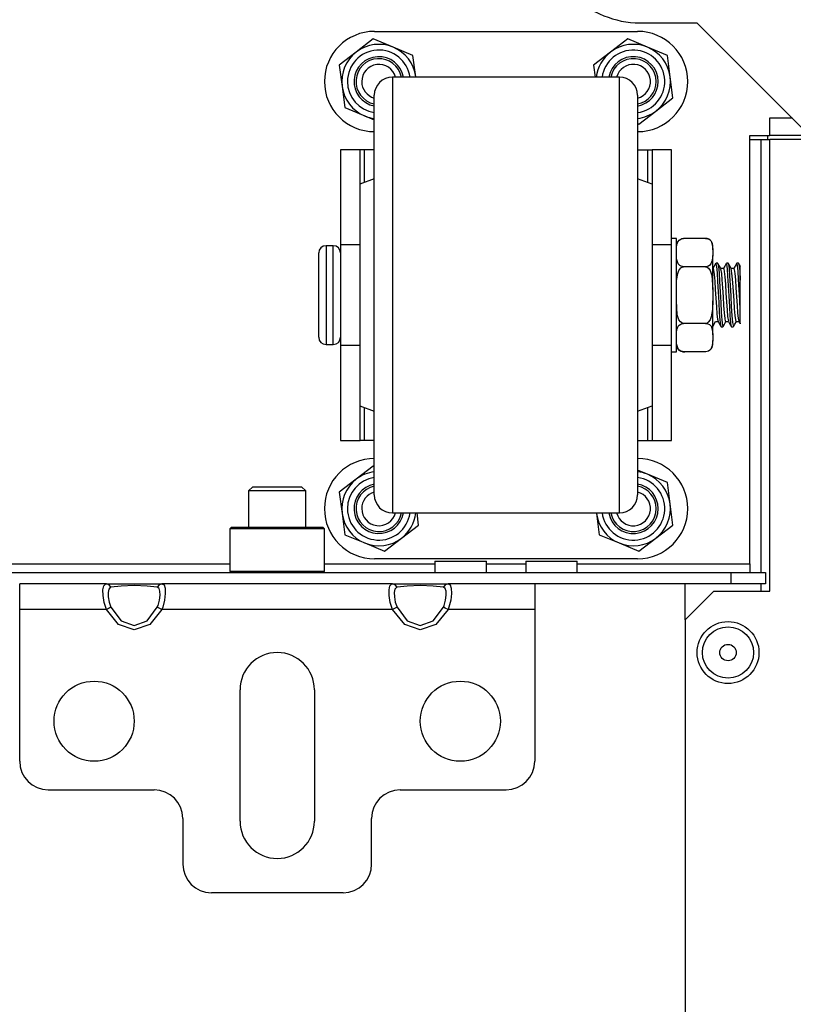
# Model space of a CAD drawing. Extents: x -236 to 37, y -62 to 168.
# Drawn here: x -129 to -124, y -21 to -15 of the extents above; entities that cross this region are included whole.
import ezdxf

# ---------------------------------------------------------------- set-up
doc = ezdxf.new("R2010")
doc.units = 0
doc.header["$MEASUREMENT"] = 0
doc.layers.add('TFR-TRI', color=7, linetype='CONTINUOUS')

msp = doc.modelspace()

# ---------------------------------------------------------------- linework, layer by layer
at = {"layer": 'TFR-TRI', "color": 132, "linetype": 'CONTINUOUS'}
for p, q in [((-124.6638, -14.6751), (-124.2701, -14.6751)), ((-124.2701, -14.6751), (-123.4945, -15.4507)), ((-123.9059, -18.3995), (-123.9059, -15.4507)), ((-123.9059, -15.4507), (-123.7701, -15.4507)), ((-137.8565, -18.3995), (-127.4829, -18.3995)), ((-126.8333, -18.3995), (-126.073, -18.3995)), ((-126.0728, -18.3799), (-126.0728, -18.4586)), ((-126.0728, -18.3799), (-126.039, -18.3799)), ((-126.039, -18.3799), (-125.9504, -18.3799)), ((-125.9504, -18.3799), (-125.8409, -18.3799)), ((-125.8409, -18.3799), (-125.7523, -18.3799)), ((-125.7523, -18.3799), (-125.7185, -18.3799)), ((-125.7186, -18.3995), (-125.4478, -18.3995)), ((-125.7185, -18.4586), (-125.7185, -18.3799)), ((-125.4477, -18.3799), (-125.4477, -18.4586)), ((-125.4477, -18.3799), (-125.4138, -18.3799)), ((-125.4138, -18.3799), (-125.3252, -18.3799)), ((-125.3252, -18.3799), (-125.2157, -18.3799)), ((-125.2157, -18.3799), (-125.1272, -18.3799)), ((-125.1272, -18.3799), (-125.0933, -18.3799)), ((-125.0934, -18.3995), (-123.9059, -18.3995)), ((-125.0933, -18.4586), (-125.0933, -18.3799)), ((-123.9059, -18.3995), (-123.9059, -18.4413)), ((-141.3055, -18.4586), (-124.0339, -18.4586)), ((-124.0339, -18.4586), (-123.7976, -18.4586)), ((-124.0339, -18.5373), (-124.0339, -18.4586)), ((-123.9059, -18.4413), (-123.9059, -18.4586)), ((-123.7976, -18.4586), (-123.7976, -18.5373)), ((-124.0339, -18.5373), (-125.3864, -18.5373)), ((-123.7976, -18.5373), (-124.0339, -18.5373))]:
    msp.add_line(p, q, dxfattribs=at)
at = {"layer": 'TFR-TRI', "color": 252, "linetype": 'CONTINUOUS'}
for p, q in [((-126.4881, -14.7342), (-124.6781, -14.7342)), ((-126.4965, -14.7862), (-126.6138, -14.8761)), ((-126.3601, -14.8428), (-126.4965, -14.7862)), ((-124.7465, -14.7862), (-124.8638, -14.8761)), ((-124.6101, -14.8428), (-124.7465, -14.7862)), ((-126.6138, -14.8761), (-126.731, -14.966)), ((-126.2236, -14.8994), (-126.3601, -14.8428)), ((-126.2043, -15.0459), (-126.2236, -14.8994)), ((-124.8638, -14.8761), (-124.981, -14.966)), ((-124.4736, -14.8994), (-124.6101, -14.8428)), ((-124.4543, -15.0459), (-124.4736, -14.8994)), ((-126.731, -14.966), (-126.7118, -15.1125)), ((-124.981, -14.966), (-124.9701, -15.0492)), ((-126.7118, -15.1125), (-126.6926, -15.259)), ((-126.2039, -15.0492), (-126.2043, -15.0459)), ((-124.4351, -15.1924), (-124.4543, -15.0459)), ((-124.5524, -15.2823), (-124.4351, -15.1924)), ((-126.6926, -15.259), (-126.5561, -15.3156)), ((-126.5561, -15.3156), (-126.4901, -15.3429)), ((-124.6696, -15.3722), (-124.5524, -15.2823)), ((-124.6781, -15.3686), (-124.6696, -15.3722)), ((-126.5881, -15.5492), (-126.7221, -15.5492)), ((-126.7221, -15.5492), (-126.7221, -16.2027)), ((-126.5793, -15.5492), (-126.5881, -15.5492)), ((-126.5881, -15.7859), (-126.5881, -15.5492)), ((-126.5581, -15.5492), (-126.5793, -15.5492)), ((-126.4901, -15.5492), (-126.5581, -15.5492)), ((-126.5581, -15.7747), (-126.5581, -15.5492)), ((-124.6781, -15.5492), (-124.6081, -15.5492)), ((-124.6081, -15.7754), (-124.6081, -15.5492)), ((-124.6081, -15.5492), (-124.5869, -15.5492)), ((-124.5869, -15.5492), (-124.5781, -15.5492)), ((-124.4441, -15.5492), (-124.5781, -15.5492)), ((-124.5781, -15.5492), (-124.5781, -15.7867)), ((-124.4441, -16.2027), (-124.4441, -15.5492)), ((-126.7221, -16.2027), (-126.7221, -16.3617)), ((-126.5901, -16.2027), (-126.7221, -16.2027)), ((-124.4441, -16.2027), (-124.5781, -16.2027)), ((-124.4441, -16.3617), (-124.4441, -16.2027)), ((-126.7221, -16.3617), (-126.7221, -16.5492)), ((-124.4441, -16.5492), (-124.4441, -16.3617)), ((-126.7221, -16.5492), (-126.7221, -16.7367)), ((-124.4441, -16.7367), (-124.4441, -16.5492)), ((-126.7221, -16.7367), (-126.7221, -16.8956)), ((-124.4441, -16.8956), (-124.4441, -16.7367)), ((-126.7221, -16.8956), (-126.7221, -17.5492)), ((-126.5901, -16.8956), (-126.7221, -16.8956)), ((-124.4441, -16.8956), (-124.5781, -16.8956)), ((-124.4441, -17.5492), (-124.4441, -16.8956)), ((-126.5881, -17.5492), (-126.5881, -17.3124)), ((-126.5581, -17.5492), (-126.5581, -17.3236)), ((-124.6081, -17.5492), (-124.6081, -17.3229)), ((-124.5781, -17.3117), (-124.5781, -17.5492)), ((-126.7221, -17.5492), (-126.5881, -17.5492)), ((-126.5793, -17.5492), (-126.5881, -17.5492)), ((-126.5581, -17.5492), (-126.5793, -17.5492)), ((-126.4901, -17.5492), (-126.5581, -17.5492)), ((-124.6781, -17.5492), (-124.6081, -17.5492)), ((-124.6081, -17.5492), (-124.5869, -17.5492)), ((-124.5869, -17.5492), (-124.5781, -17.5492)), ((-124.5781, -17.5492), (-124.4441, -17.5492)), ((-126.4965, -17.7262), (-126.6138, -17.8161)), ((-126.4901, -17.7289), (-126.4965, -17.7262)), ((-124.6101, -17.7828), (-124.6781, -17.7546)), ((-126.6138, -17.8161), (-126.731, -17.906)), ((-124.4736, -17.8394), (-124.6101, -17.7828)), ((-124.4543, -17.9859), (-124.4736, -17.8394)), ((-126.731, -17.906), (-126.7118, -18.0525)), ((-124.4351, -18.1324), (-124.4543, -17.9859)), ((-126.7118, -18.0525), (-126.6926, -18.199)), ((-126.1851, -18.1324), (-126.196, -18.0492)), ((-124.9622, -18.0492), (-124.9618, -18.0525)), ((-124.9618, -18.0525), (-124.9426, -18.199)), ((-127.4728, -18.1476), (-127.4827, -18.1574)), ((-127.4827, -18.1574), (-127.4827, -18.4488)), ((-127.4392, -18.1574), (-127.4827, -18.1574)), ((-127.4728, -18.1476), (-127.4306, -18.1476)), ((-127.3203, -18.1574), (-127.4392, -18.1574)), ((-127.4306, -18.1476), (-127.3154, -18.1476)), ((-127.1579, -18.1574), (-127.3203, -18.1574)), ((-127.3154, -18.1476), (-127.1579, -18.1476)), ((-127.1579, -18.1476), (-127.0004, -18.1476)), ((-126.9955, -18.1574), (-127.1579, -18.1574)), ((-127.0004, -18.1476), (-126.8851, -18.1476)), ((-126.8766, -18.1574), (-126.9955, -18.1574)), ((-126.8851, -18.1476), (-126.8429, -18.1476)), ((-126.8331, -18.1574), (-126.8766, -18.1574)), ((-126.8331, -18.1574), (-126.8429, -18.1476)), ((-126.8331, -18.4488), (-126.8331, -18.1574)), ((-126.3024, -18.2223), (-126.1851, -18.1324)), ((-124.5524, -18.2223), (-124.4351, -18.1324)), ((-126.6926, -18.199), (-126.5561, -18.2556)), ((-126.4196, -18.3122), (-126.3024, -18.2223)), ((-124.9426, -18.199), (-124.8061, -18.2556)), ((-124.6696, -18.3122), (-124.5524, -18.2223)), ((-126.5561, -18.2556), (-126.4196, -18.3122)), ((-124.8061, -18.2556), (-124.6696, -18.3122)), ((-124.6781, -18.3642), (-126.4881, -18.3642)), ((-127.4827, -18.4488), (-127.4728, -18.4586)), ((-127.4827, -18.4488), (-127.4505, -18.4488)), ((-127.4505, -18.4488), (-127.3604, -18.4488)), ((-127.3604, -18.4488), (-127.2302, -18.4488)), ((-127.2302, -18.4488), (-127.0856, -18.4488)), ((-127.0856, -18.4488), (-126.9554, -18.4488)), ((-126.9554, -18.4488), (-126.8652, -18.4488)), ((-126.8652, -18.4488), (-126.8331, -18.4488)), ((-126.8429, -18.4586), (-126.8331, -18.4488))]:
    msp.add_line(p, q, dxfattribs=at)
at = {"layer": 'TFR-TRI', "color": 3, "linetype": 'CONTINUOUS'}
for p, q in [((-124.8031, -15.0492), (-126.3651, -15.0492)), ((-126.3651, -15.0492), (-126.3651, -15.0868)), ((-126.3651, -15.0868), (-126.3651, -15.1977)), ((-124.8031, -15.082), (-124.8031, -15.0492)), ((-124.8031, -15.1789), (-124.8031, -15.082)), ((-126.4901, -15.2086), (-126.4901, -15.1742)), ((-124.8031, -15.3356), (-124.8031, -15.1789)), ((-124.6781, -15.1742), (-124.6781, -15.2087)), ((-126.4901, -15.3103), (-126.4901, -15.2086)), ((-126.3651, -15.1977), (-126.3651, -15.3764)), ((-124.6781, -15.2087), (-124.6781, -15.3105)), ((-126.4901, -15.4741), (-126.4901, -15.3103)), ((-124.6781, -15.3105), (-124.6781, -15.4743)), ((-126.3651, -15.3764), (-126.3651, -15.6139)), ((-124.8031, -15.5455), (-124.8031, -15.3356)), ((-126.4901, -15.6917), (-126.4901, -15.4741)), ((-124.6781, -15.4743), (-124.6781, -15.6921)), ((-124.8031, -15.7992), (-124.8031, -15.5455)), ((-126.3651, -15.6139), (-126.3651, -15.8983)), ((-126.4901, -15.9524), (-126.4901, -15.6917)), ((-124.6781, -15.6921), (-124.6781, -15.9527)), ((-126.4901, -15.7492), (-126.5901, -15.7867)), ((-126.5901, -15.7867), (-126.5901, -15.824)), ((-124.5781, -15.7867), (-124.6781, -15.7492)), ((-124.5781, -15.7867), (-124.5781, -15.824)), ((-126.5901, -15.824), (-126.5901, -15.9323)), ((-124.8031, -16.0856), (-124.8031, -15.7992)), ((-124.5781, -15.824), (-124.5781, -15.9323)), ((-126.3651, -15.8983), (-126.3651, -16.2154)), ((-126.5901, -15.9323), (-126.5901, -16.101)), ((-126.4901, -16.2429), (-126.4901, -15.9524)), ((-124.6781, -15.9527), (-124.6781, -16.2433)), ((-124.5781, -15.9323), (-124.5781, -16.101)), ((-126.5901, -16.101), (-126.5901, -16.3135)), ((-124.8031, -16.3924), (-124.8031, -16.0856)), ((-124.5781, -16.101), (-124.5781, -16.3135)), ((-124.4116, -16.1592), (-124.4441, -16.1592)), ((-124.4116, -16.1978), (-124.4116, -16.1592)), ((-124.4116, -16.306), (-124.4116, -16.1978)), ((-124.4091, -16.2008), (-124.3996, -16.1779)), ((-124.3996, -16.1779), (-124.3925, -16.1701)), ((-124.3925, -16.1701), (-124.3819, -16.1633)), ((-124.3819, -16.1633), (-124.3734, -16.1603)), ((-124.3734, -16.1603), (-124.3634, -16.1589)), ((-124.3634, -16.1589), (-124.3616, -16.1589)), ((-124.2116, -16.1589), (-124.3616, -16.1589)), ((-124.2116, -16.1589), (-124.2028, -16.1597)), ((-124.2028, -16.1597), (-124.195, -16.1617)), ((-124.195, -16.1617), (-124.1847, -16.167)), ((-124.1847, -16.167), (-124.1731, -16.1784)), ((-124.1731, -16.1784), (-124.1623, -16.214)), ((-126.8721, -16.298), (-126.8721, -16.2592)), ((-126.7721, -16.2092), (-126.8221, -16.2092)), ((-126.8221, -16.2092), (-126.8221, -16.2547)), ((-126.8221, -16.2547), (-126.8221, -16.3792)), ((-126.7721, -16.2428), (-126.7721, -16.2092)), ((-126.7721, -16.3372), (-126.7721, -16.2428)), ((-126.4901, -16.5488), (-126.4901, -16.2429)), ((-126.3651, -16.2154), (-126.3651, -16.5492)), ((-124.6781, -16.2433), (-124.6781, -16.5492)), ((-124.4116, -16.2368), (-124.4114, -16.2218)), ((-124.4114, -16.2218), (-124.4091, -16.2008)), ((-124.1623, -16.214), (-124.1616, -16.2368)), ((-124.1616, -16.2159), (-124.1616, -16.2089)), ((-124.1616, -16.2368), (-124.1616, -16.2159)), ((-124.1616, -16.2368), (-124.1616, -16.2762)), ((-126.8721, -16.4042), (-126.8721, -16.298)), ((-126.5901, -16.3135), (-126.5901, -16.5492)), ((-124.5781, -16.3135), (-124.5781, -16.5492)), ((-124.4109, -16.2989), (-124.4116, -16.2762)), ((-124.4116, -16.4624), (-124.4116, -16.306)), ((-124.4, -16.3345), (-124.4109, -16.2989)), ((-124.1641, -16.3121), (-124.1736, -16.335)), ((-124.1618, -16.2912), (-124.1641, -16.3121)), ((-124.1616, -16.2762), (-124.1618, -16.2912)), ((-124.1616, -16.379), (-124.1616, -16.2762)), ((-124.1392, -16.3307), (-124.1597, -16.3661)), ((-124.1271, -16.3304), (-124.1384, -16.3304)), ((-124.1332, -16.3528), (-124.1384, -16.3332)), ((-124.1271, -16.3332), (-124.1258, -16.3318)), ((-124.1158, -16.3491), (-124.1264, -16.3308)), ((-124.1258, -16.3318), (-124.1221, -16.3523)), ((-124.0678, -16.3309), (-124.0786, -16.3494)), ((-124.0641, -16.3374), (-124.0681, -16.3317)), ((-124.0557, -16.3304), (-124.0671, -16.3304)), ((-124.0557, -16.3328), (-124.0529, -16.3371)), ((-124.0443, -16.349), (-124.055, -16.3307)), ((-123.9963, -16.3307), (-124.007, -16.3491)), ((-123.9842, -16.3304), (-123.9956, -16.3304)), ((-123.9842, -16.3319), (-123.9837, -16.3306)), ((-123.9837, -16.3306), (-123.98, -16.3463)), ((-123.9774, -16.3413), (-123.9836, -16.3307)), ((-126.8221, -16.3792), (-126.8221, -16.5492)), ((-126.7721, -16.4735), (-126.7721, -16.3372)), ((-124.8031, -16.706), (-124.8031, -16.3924)), ((-124.4101, -16.4492), (-124.4021, -16.3996)), ((-124.4021, -16.3996), (-124.3942, -16.3795)), ((-124.3885, -16.3459), (-124.4, -16.3345)), ((-124.3942, -16.3795), (-124.381, -16.362)), ((-124.3781, -16.3512), (-124.3885, -16.3459)), ((-124.381, -16.362), (-124.3725, -16.3565)), ((-124.3703, -16.3533), (-124.3781, -16.3512)), ((-124.3725, -16.3565), (-124.3626, -16.354)), ((-124.3616, -16.354), (-124.3703, -16.3533)), ((-124.3626, -16.354), (-124.3616, -16.354)), ((-124.2116, -16.354), (-124.3616, -16.354)), ((-124.2116, -16.354), (-124.2078, -16.3543)), ((-124.2097, -16.354), (-124.2116, -16.354)), ((-124.1997, -16.3526), (-124.2097, -16.354)), ((-124.2078, -16.3543), (-124.1997, -16.3569)), ((-124.1913, -16.3497), (-124.1997, -16.3526)), ((-124.1997, -16.3569), (-124.1901, -16.364)), ((-124.1807, -16.3428), (-124.1913, -16.3497)), ((-124.1901, -16.364), (-124.1791, -16.3793)), ((-124.1736, -16.335), (-124.1807, -16.3428)), ((-124.1791, -16.3793), (-124.1676, -16.4139)), ((-124.1591, -16.3661), (-124.1616, -16.3661)), ((-124.1616, -16.5098), (-124.1616, -16.379)), ((-124.1591, -16.3662), (-124.1551, -16.3766)), ((-124.1551, -16.3766), (-124.1514, -16.4067)), ((-124.1295, -16.3958), (-124.1332, -16.3528)), ((-124.1255, -16.4562), (-124.1295, -16.3958)), ((-124.1221, -16.3523), (-124.1181, -16.3951)), ((-124.1181, -16.3951), (-124.1144, -16.4552)), ((-124.1051, -16.3674), (-124.1158, -16.3491)), ((-124.0877, -16.3661), (-124.1059, -16.3661)), ((-124.0995, -16.3999), (-124.1054, -16.3697)), ((-124.0957, -16.4435), (-124.0995, -16.3999)), ((-124.0786, -16.3494), (-124.0893, -16.368)), ((-124.0877, -16.3687), (-124.086, -16.368)), ((-124.086, -16.368), (-124.0821, -16.3867)), ((-124.0821, -16.3867), (-124.0784, -16.4239)), ((-124.0603, -16.3675), (-124.0641, -16.3374)), ((-124.0564, -16.4182), (-124.0603, -16.3675)), ((-124.0529, -16.3371), (-124.0491, -16.367)), ((-124.0491, -16.367), (-124.0452, -16.4174)), ((-124.0337, -16.3674), (-124.0443, -16.349)), ((-124.0163, -16.3661), (-124.0344, -16.3661)), ((-124.0265, -16.416), (-124.034, -16.3674)), ((-124.007, -16.3491), (-124.0177, -16.3676)), ((-124.0163, -16.3676), (-124.013, -16.3733)), ((-124.013, -16.3733), (-124.0092, -16.4)), ((-124.0092, -16.4), (-124.0053, -16.4436)), ((-123.9911, -16.3467), (-123.9966, -16.3342)), ((-123.9874, -16.3856), (-123.9911, -16.3467)), ((-123.9834, -16.443), (-123.9874, -16.3856)), ((-123.98, -16.3463), (-123.976, -16.3849)), ((-123.9713, -16.3518), (-123.9774, -16.3413)), ((-123.976, -16.3849), (-123.9721, -16.4457)), ((-123.9721, -16.3901), (-123.9721, -16.3523)), ((-123.9721, -16.4451), (-123.9721, -16.3901)), ((-126.8721, -16.5492), (-126.8721, -16.4042)), ((-124.4116, -16.5098), (-124.4101, -16.4492)), ((-124.4116, -16.636), (-124.4116, -16.4624)), ((-124.1676, -16.4139), (-124.1616, -16.5098)), ((-124.1514, -16.4067), (-124.1475, -16.4528)), ((-124.1475, -16.4528), (-124.1437, -16.5099)), ((-124.1218, -16.527), (-124.1255, -16.4562)), ((-124.1144, -16.4552), (-124.1104, -16.526)), ((-124.0919, -16.499), (-124.0957, -16.4435)), ((-124.0784, -16.4239), (-124.0744, -16.4752)), ((-124.0526, -16.4837), (-124.0564, -16.4182)), ((-124.0452, -16.4174), (-124.0414, -16.4827)), ((-124.0227, -16.4652), (-124.0265, -16.416)), ((-124.0188, -16.5238), (-124.0227, -16.4652)), ((-124.0053, -16.4436), (-124.0015, -16.4991)), ((-123.9796, -16.5124), (-123.9834, -16.443)), ((-123.9721, -16.4457), (-123.9721, -16.4451)), ((-123.9721, -16.5489), (-123.9721, -16.4457)), ((-126.7721, -16.6248), (-126.7721, -16.4735)), ((-124.1616, -16.5098), (-124.1616, -16.5886)), ((-124.1437, -16.5099), (-124.1399, -16.5714)), ((-124.1179, -16.6004), (-124.1218, -16.527)), ((-124.1104, -16.526), (-124.1067, -16.5994)), ((-124.0879, -16.5602), (-124.0919, -16.499)), ((-124.0744, -16.4752), (-124.0707, -16.535)), ((-124.0707, -16.535), (-124.0668, -16.5963)), ((-124.0488, -16.5566), (-124.0526, -16.4837)), ((-124.0414, -16.4827), (-124.0374, -16.5555)), ((-124.015, -16.5854), (-124.0188, -16.5238)), ((-124.0015, -16.4991), (-123.9977, -16.5604)), ((-123.9758, -16.5859), (-123.9796, -16.5124)), ((-126.8721, -16.6942), (-126.8721, -16.5492)), ((-126.8221, -16.5492), (-126.8221, -16.7192)), ((-126.5901, -16.5492), (-126.5901, -16.7848)), ((-126.4901, -16.8548), (-126.4901, -16.5488)), ((-126.3651, -16.5492), (-126.3651, -16.883)), ((-124.6781, -16.5492), (-124.6781, -16.8551)), ((-124.5781, -16.5492), (-124.5781, -16.7848)), ((-124.4056, -16.6844), (-124.4116, -16.5886)), ((-124.1616, -16.5886), (-124.1631, -16.6492)), ((-124.1616, -16.7193), (-124.1616, -16.5886)), ((-124.1399, -16.5714), (-124.1359, -16.6303)), ((-124.114, -16.668), (-124.1179, -16.6004)), ((-124.1067, -16.5994), (-124.1029, -16.6671)), ((-124.0842, -16.6202), (-124.0879, -16.5602)), ((-124.0668, -16.5963), (-124.063, -16.6523)), ((-124.0448, -16.6286), (-124.0488, -16.5566)), ((-124.0374, -16.5555), (-124.0338, -16.6276)), ((-124.0112, -16.6428), (-124.015, -16.5854)), ((-123.9977, -16.5604), (-123.9937, -16.6203)), ((-123.9721, -16.6522), (-123.9758, -16.5859)), ((-123.9721, -16.6522), (-123.9721, -16.5489)), ((-126.7721, -16.7612), (-126.7721, -16.6248)), ((-124.4116, -16.7923), (-124.4116, -16.636)), ((-124.1631, -16.6492), (-124.1711, -16.6987)), ((-124.1359, -16.6303), (-124.1322, -16.6802)), ((-124.1102, -16.7221), (-124.114, -16.668)), ((-124.1029, -16.6671), (-124.099, -16.7215)), ((-124.0802, -16.6721), (-124.0842, -16.6202)), ((-124.0765, -16.7101), (-124.0802, -16.6721)), ((-124.063, -16.6523), (-124.0591, -16.6966)), ((-124.0411, -16.6917), (-124.0448, -16.6286)), ((-124.0338, -16.6276), (-124.0298, -16.6909)), ((-124.0073, -16.6897), (-124.0112, -16.6428)), ((-123.9937, -16.6203), (-123.99, -16.6722)), ((-123.99, -16.6722), (-123.9861, -16.7102)), ((-123.9721, -16.689), (-123.9721, -16.6522)), ((-126.8721, -16.8003), (-126.8721, -16.6942)), ((-126.8221, -16.7192), (-126.8221, -16.8436)), ((-124.8031, -17.0127), (-124.8031, -16.706)), ((-124.3941, -16.719), (-124.4056, -16.6844)), ((-124.3831, -16.7344), (-124.3941, -16.719)), ((-124.3734, -16.7414), (-124.3831, -16.7344)), ((-124.1921, -16.7363), (-124.2007, -16.7419)), ((-124.179, -16.7189), (-124.1921, -16.7363)), ((-124.1711, -16.6987), (-124.179, -16.7189)), ((-124.1616, -16.8222), (-124.1616, -16.7193)), ((-124.161, -16.7657), (-124.1416, -16.7322)), ((-124.1422, -16.7322), (-124.124, -16.7322)), ((-124.1322, -16.6802), (-124.1282, -16.7151)), ((-124.1282, -16.7151), (-124.1245, -16.7313)), ((-124.1246, -16.7311), (-124.1141, -16.7493)), ((-124.1063, -16.7567), (-124.1102, -16.7221)), ((-124.099, -16.7215), (-124.0952, -16.7564)), ((-124.0907, -16.7676), (-124.0701, -16.7322)), ((-124.0726, -16.7299), (-124.0765, -16.7101)), ((-124.0708, -16.7296), (-124.0726, -16.7299)), ((-124.0708, -16.7322), (-124.0526, -16.7322)), ((-124.0591, -16.6966), (-124.0529, -16.7291)), ((-124.0531, -16.7312), (-124.0426, -16.7494)), ((-124.0372, -16.7386), (-124.0411, -16.6917)), ((-124.0334, -16.7641), (-124.0372, -16.7386)), ((-124.0298, -16.6909), (-124.0261, -16.7381)), ((-124.0261, -16.7381), (-124.019, -16.7653)), ((-124.0086, -16.7493), (-123.998, -16.731)), ((-124.0035, -16.7206), (-124.0073, -16.6897)), ((-123.9995, -16.7322), (-124.0035, -16.7206)), ((-123.9993, -16.7316), (-123.9995, -16.7322)), ((-123.9993, -16.7322), (-123.9805, -16.7322)), ((-123.9861, -16.7102), (-123.9815, -16.7298)), ((-123.9817, -16.7312), (-123.9775, -16.7385)), ((-123.9775, -16.7385), (-123.9732, -16.7458)), ((-123.9721, -16.7287), (-123.9721, -16.689)), ((-123.9721, -16.7464), (-123.9721, -16.7287)), ((-126.8721, -16.8392), (-126.8721, -16.8003)), ((-126.7721, -16.8555), (-126.7721, -16.7612)), ((-126.5901, -16.7848), (-126.5901, -16.9974)), ((-124.5781, -16.7848), (-124.5781, -16.9974)), ((-124.4116, -16.9005), (-124.4116, -16.7923)), ((-124.4116, -16.8222), (-124.4114, -16.8072)), ((-124.4114, -16.8072), (-124.4091, -16.7862)), ((-124.4091, -16.7862), (-124.3996, -16.7633)), ((-124.3996, -16.7633), (-124.3925, -16.7555)), ((-124.3925, -16.7555), (-124.3819, -16.7487)), ((-124.3819, -16.7487), (-124.3734, -16.7457)), ((-124.3654, -16.744), (-124.3734, -16.7414)), ((-124.3734, -16.7457), (-124.3634, -16.7444)), ((-124.3616, -16.7443), (-124.3654, -16.744)), ((-124.3634, -16.7444), (-124.3616, -16.7443)), ((-124.2116, -16.7443), (-124.3616, -16.7443)), ((-124.2106, -16.7443), (-124.2116, -16.7443)), ((-124.2116, -16.7443), (-124.2028, -16.7451)), ((-124.2007, -16.7419), (-124.2106, -16.7443)), ((-124.2028, -16.7451), (-124.195, -16.7472)), ((-124.195, -16.7472), (-124.1847, -16.7524)), ((-124.1847, -16.7524), (-124.1731, -16.7639)), ((-124.1731, -16.7639), (-124.1623, -16.7994)), ((-124.1623, -16.7994), (-124.1616, -16.8222)), ((-124.1141, -16.7493), (-124.1035, -16.7675)), ((-124.1028, -16.7673), (-124.1063, -16.7567)), ((-124.1028, -16.7679), (-124.0914, -16.7679)), ((-124.0952, -16.7564), (-124.0904, -16.765)), ((-124.0426, -16.7494), (-124.032, -16.7676)), ((-124.0313, -16.7648), (-124.0334, -16.7641)), ((-124.0313, -16.7679), (-124.02, -16.7679)), ((-124.0193, -16.7677), (-124.0086, -16.7493)), ((-123.9721, -16.7452), (-123.9721, -16.7464)), ((-126.8221, -16.8436), (-126.8221, -16.8892)), ((-126.7721, -16.8892), (-126.7721, -16.8555)), ((-126.4901, -17.1454), (-126.4901, -16.8548)), ((-124.6781, -16.8551), (-124.6781, -17.1458)), ((-124.4109, -16.8843), (-124.4116, -16.8616)), ((-124.1616, -16.8616), (-124.1618, -16.8766)), ((-124.1616, -16.8222), (-124.1616, -16.8616)), ((-124.1616, -16.8824), (-124.1616, -16.8616)), ((-126.8221, -16.8892), (-126.7721, -16.8892)), ((-126.3651, -16.883), (-126.3651, -17.2)), ((-124.4441, -16.9392), (-124.4116, -16.9392)), ((-124.4116, -16.9392), (-124.4116, -16.9005)), ((-124.4, -16.9199), (-124.4109, -16.8843)), ((-124.3885, -16.9313), (-124.4, -16.9199)), ((-124.3781, -16.9366), (-124.3885, -16.9313)), ((-124.3703, -16.9387), (-124.3781, -16.9366)), ((-124.3616, -16.9395), (-124.3703, -16.9387)), ((-124.2116, -16.9395), (-124.3616, -16.9395)), ((-124.2097, -16.9394), (-124.2116, -16.9395)), ((-124.1997, -16.938), (-124.2097, -16.9394)), ((-124.1913, -16.9351), (-124.1997, -16.938)), ((-124.1807, -16.9283), (-124.1913, -16.9351)), ((-124.1736, -16.9205), (-124.1807, -16.9283)), ((-124.1641, -16.8975), (-124.1736, -16.9205)), ((-124.1618, -16.8766), (-124.1641, -16.8975)), ((-124.1616, -16.8895), (-124.1616, -16.8824)), ((-126.5901, -16.9974), (-126.5901, -17.166)), ((-124.5781, -16.9974), (-124.5781, -17.166)), ((-124.8031, -17.2992), (-124.8031, -17.0127)), ((-126.4901, -17.4061), (-126.4901, -17.1454)), ((-124.6781, -17.1458), (-124.6781, -17.4065)), ((-126.5901, -17.166), (-126.5901, -17.2744)), ((-126.3651, -17.2), (-126.3651, -17.4844)), ((-124.5781, -17.166), (-124.5781, -17.2744)), ((-126.5901, -17.2744), (-126.5901, -17.3117)), ((-124.5781, -17.2744), (-124.5781, -17.3117)), ((-126.5901, -17.3117), (-126.4901, -17.3492)), ((-124.8031, -17.5529), (-124.8031, -17.2992)), ((-124.6781, -17.3492), (-124.5781, -17.3117)), ((-126.4901, -17.6239), (-126.4901, -17.4061)), ((-124.6781, -17.4065), (-124.6781, -17.6242)), ((-126.3651, -17.4844), (-126.3651, -17.7219)), ((-124.8031, -17.7627), (-124.8031, -17.5529)), ((-126.4901, -17.7878), (-126.4901, -17.6239)), ((-124.6781, -17.6242), (-124.6781, -17.788)), ((-126.3651, -17.7219), (-126.3651, -17.9006)), ((-126.4901, -17.8896), (-126.4901, -17.7878)), ((-124.8031, -17.9195), (-124.8031, -17.7627)), ((-124.6781, -17.788), (-124.6781, -17.8897)), ((-126.4901, -17.9242), (-126.4901, -17.8896)), ((-124.6781, -17.8897), (-124.6781, -17.9242)), ((-126.3651, -17.9006), (-126.3651, -18.0116)), ((-124.8031, -18.0164), (-124.8031, -17.9195)), ((-126.3651, -18.0116), (-126.3651, -18.0492)), ((-124.8031, -18.0492), (-124.8031, -18.0164)), ((-126.3651, -18.0492), (-124.8031, -18.0492))]:
    msp.add_line(p, q, dxfattribs=at)
at = {"layer": 'TFR-TRI', "color": 215, "linetype": 'CONTINUOUS'}
for p, q in [((-123.6126, -15.3326), (-123.7701, -15.3326)), ((-123.7701, -15.3326), (-123.7701, -15.4507)), ((-123.4945, -15.4507), (-123.7701, -15.4507))]:
    msp.add_line(p, q, dxfattribs=at)
at = {"layer": 'TFR-TRI', "color": 253, "linetype": 'CONTINUOUS'}
msp.add_line((-123.7838, -15.4507), (-123.7838, -15.4779), dxfattribs=at)
at = {"layer": 'TFR-TRI', "color": 32, "linetype": 'CONTINUOUS'}
for p, q in [((-123.9059, -15.4779), (-123.8279, -15.4779)), ((-123.8279, -18.4588), (-123.8279, -15.4779)), ((-123.8279, -15.4779), (-123.7861, -15.4779)), ((-123.7861, -15.4779), (-123.7688, -15.4779)), ((-124.3515, -18.785), (-124.3515, -18.5378)), ((-123.8279, -18.5886), (-123.8279, -18.5373))]:
    msp.add_line(p, q, dxfattribs=at)
at = {"layer": 'TFR-TRI', "color": 22, "linetype": 'CONTINUOUS'}
for p, q in [((-123.1861, -15.4779), (-123.7688, -15.4779)), ((-123.7688, -18.5881), (-123.7688, -15.4779)), ((-124.1546, -18.5881), (-124.3515, -18.785)), ((-124.1546, -18.5881), (-123.7688, -18.5881)), ((-124.3515, -18.785), (-124.3515, -54.7464))]:
    msp.add_line(p, q, dxfattribs=at)
at = {"layer": 'TFR-TRI', "color": 251, "linetype": 'CONTINUOUS'}
for p, q in [((-127.3252, -17.868), (-127.3547, -17.8976)), ((-127.3252, -17.868), (-127.2932, -17.868)), ((-127.2932, -17.868), (-127.2096, -17.868)), ((-127.2096, -17.868), (-127.1062, -17.868)), ((-127.1062, -17.868), (-127.0225, -17.868)), ((-127.0225, -17.868), (-126.9906, -17.868)), ((-126.961, -17.8976), (-126.9906, -17.868)), ((-127.3547, -17.8976), (-127.3547, -18.1476)), ((-127.2971, -17.8976), (-127.3547, -17.8976)), ((-127.1579, -17.8976), (-127.2971, -17.8976)), ((-127.0187, -17.8976), (-127.1579, -17.8976)), ((-126.961, -17.8976), (-127.0187, -17.8976)), ((-126.961, -18.1476), (-126.961, -17.8976))]:
    msp.add_line(p, q, dxfattribs=at)
at = {"layer": 'TFR-TRI', "color": 163, "linetype": 'CONTINUOUS'}
for p, q in [((-128.3333, -18.5373), (-128.9295, -18.5373)), ((-128.9295, -18.5892), (-128.9295, -18.5373)), ((-128.3566, -18.5774), (-128.3514, -18.5501)), ((-128.3514, -18.5501), (-128.3392, -18.5381)), ((-128.3392, -18.5381), (-128.3333, -18.5373)), ((-128.3333, -18.5373), (-128.2494, -18.5373)), ((-128.3144, -18.5436), (-128.3333, -18.5373)), ((-128.3063, -18.5619), (-128.3166, -18.5737)), ((-128.3014, -18.5603), (-128.3144, -18.5436)), ((-128.3014, -18.5603), (-128.3063, -18.5619)), ((-128.2315, -18.5519), (-128.3014, -18.5603)), ((-128.2494, -18.5373), (-128.1421, -18.5373)), ((-128.1421, -18.5489), (-128.2315, -18.5519)), ((-128.1421, -18.5373), (-128.0349, -18.5373)), ((-128.0527, -18.5519), (-128.1421, -18.5489)), ((-127.9828, -18.5603), (-128.0527, -18.5519)), ((-128.0349, -18.5373), (-127.951, -18.5373)), ((-127.9699, -18.5436), (-127.9828, -18.5603)), ((-127.9704, -18.5686), (-127.9828, -18.5603)), ((-127.9643, -18.5875), (-127.9704, -18.5686)), ((-127.951, -18.5373), (-127.9699, -18.5436)), ((-126.3648, -18.5373), (-127.951, -18.5373)), ((-127.951, -18.5373), (-127.936, -18.5444)), ((-127.936, -18.5444), (-127.9287, -18.5666)), ((-127.9287, -18.5666), (-127.9277, -18.6023)), ((-126.3881, -18.5774), (-126.3829, -18.5501)), ((-126.3829, -18.5501), (-126.3707, -18.5381)), ((-126.3707, -18.5381), (-126.3648, -18.5373)), ((-126.3648, -18.5373), (-126.2809, -18.5373)), ((-126.3458, -18.5436), (-126.3648, -18.5373)), ((-126.3378, -18.5619), (-126.3481, -18.5737)), ((-126.3329, -18.5603), (-126.3458, -18.5436)), ((-126.3329, -18.5603), (-126.3378, -18.5619)), ((-126.263, -18.5519), (-126.3329, -18.5603)), ((-126.2809, -18.5373), (-126.1736, -18.5373)), ((-126.1736, -18.5489), (-126.263, -18.5519)), ((-126.1736, -18.5373), (-126.0663, -18.5373)), ((-126.0842, -18.5519), (-126.1736, -18.5489)), ((-126.0143, -18.5603), (-126.0842, -18.5519)), ((-126.0663, -18.5373), (-125.9825, -18.5373)), ((-126.0014, -18.5436), (-126.0143, -18.5603)), ((-126.0019, -18.5686), (-126.0143, -18.5603)), ((-125.9958, -18.5875), (-126.0019, -18.5686)), ((-125.9825, -18.5373), (-126.0014, -18.5436)), ((-125.3862, -18.5373), (-125.9825, -18.5373)), ((-125.9825, -18.5373), (-125.9675, -18.5444)), ((-125.9675, -18.5444), (-125.9602, -18.5666)), ((-125.9602, -18.5666), (-125.9592, -18.6023)), ((-125.3862, -18.5373), (-125.3862, -18.5892)), ((-128.9295, -18.7145), (-128.9295, -18.5892)), ((-128.3555, -18.617), (-128.3566, -18.5774)), ((-128.3482, -18.665), (-128.3555, -18.617)), ((-128.3166, -18.5737), (-128.3208, -18.5962)), ((-128.3208, -18.5962), (-128.32, -18.6268)), ((-128.32, -18.6268), (-128.3139, -18.6624)), ((-127.9677, -18.6502), (-127.9634, -18.6156)), ((-127.9634, -18.6156), (-127.9643, -18.5875)), ((-127.9277, -18.6023), (-127.9328, -18.6485)), ((-126.387, -18.617), (-126.3881, -18.5774)), ((-126.3797, -18.665), (-126.387, -18.617)), ((-126.3481, -18.5737), (-126.3523, -18.5962)), ((-126.3523, -18.5962), (-126.3515, -18.6268)), ((-126.3515, -18.6268), (-126.3454, -18.6624)), ((-125.9992, -18.6502), (-125.9949, -18.6156)), ((-125.9949, -18.6156), (-125.9958, -18.5875)), ((-125.9592, -18.6023), (-125.9643, -18.6485)), ((-125.3862, -18.5892), (-125.3862, -18.7145)), ((-128.3333, -18.7145), (-128.3482, -18.665)), ((-128.3144, -18.7048), (-128.3333, -18.7145)), ((-128.3014, -18.6981), (-128.3144, -18.7048)), ((-128.3139, -18.6624), (-128.3014, -18.6981)), ((-128.3014, -18.6981), (-128.2315, -18.7911)), ((-128.0527, -18.7911), (-127.9828, -18.6981)), ((-127.9828, -18.6981), (-127.9779, -18.6866)), ((-127.9699, -18.7048), (-127.9828, -18.6981)), ((-127.9779, -18.6866), (-127.9677, -18.6502)), ((-127.951, -18.7145), (-127.9699, -18.7048)), ((-127.9451, -18.6984), (-127.951, -18.7145)), ((-127.9328, -18.6485), (-127.9451, -18.6984)), ((-126.3648, -18.7145), (-126.3797, -18.665)), ((-126.3458, -18.7048), (-126.3648, -18.7145)), ((-126.3329, -18.6981), (-126.3458, -18.7048)), ((-126.3454, -18.6624), (-126.3329, -18.6981)), ((-126.3329, -18.6981), (-126.263, -18.7911)), ((-126.0842, -18.7911), (-126.0143, -18.6981)), ((-126.0143, -18.6981), (-126.0094, -18.6866)), ((-126.0014, -18.7048), (-126.0143, -18.6981)), ((-126.0094, -18.6866), (-125.9992, -18.6502)), ((-125.9825, -18.7145), (-126.0014, -18.7048)), ((-125.9766, -18.6984), (-125.9825, -18.7145)), ((-125.9643, -18.6485), (-125.9766, -18.6984)), ((-128.3333, -18.7145), (-128.9295, -18.7145)), ((-128.9295, -19.7578), (-128.9295, -18.7145)), ((-128.2494, -18.8159), (-128.3333, -18.7145)), ((-127.951, -18.7145), (-128.0349, -18.8159)), ((-126.3648, -18.7145), (-127.951, -18.7145)), ((-126.2809, -18.8159), (-126.3648, -18.7145)), ((-125.9825, -18.7145), (-126.0663, -18.8159)), ((-125.3862, -18.7145), (-125.9825, -18.7145)), ((-125.3862, -18.7145), (-125.3862, -19.7578)), ((-128.1421, -18.8523), (-128.2494, -18.8159)), ((-128.2315, -18.7911), (-128.1421, -18.8245)), ((-128.1421, -18.8245), (-128.0527, -18.7911)), ((-128.0349, -18.8159), (-128.1421, -18.8523)), ((-126.1736, -18.8523), (-126.2809, -18.8159)), ((-126.263, -18.7911), (-126.1736, -18.8245)), ((-126.1736, -18.8245), (-126.0842, -18.7911)), ((-126.0663, -18.8159), (-126.1736, -18.8523)), ((-127.4138, -20.1712), (-127.4138, -19.2657)), ((-126.902, -19.2657), (-126.902, -20.1712)), ((-128.7327, -19.9547), (-128.0043, -19.9547)), ((-126.3114, -19.9547), (-125.5831, -19.9547)), ((-127.8075, -20.1515), (-127.8075, -20.4665)), ((-126.5083, -20.4665), (-126.5083, -20.1515)), ((-126.7051, -20.6633), (-127.6106, -20.6633))]:
    msp.add_line(p, q, dxfattribs=at)
at = {"layer": 'TFR-TRI', "color": 22, "linetype": 'CONTINUOUS'}
msp.add_circle((-124.0562, -19.0098), 0.213, dxfattribs=at)
at = {"layer": 'TFR-TRI', "color": 7, "linetype": 'CONTINUOUS'}
for radius in [0.1762, 0.0565]:
    msp.add_circle((-124.0562, -19.0098), radius, dxfattribs=at)
at = {"layer": 'TFR-TRI', "color": 163, "linetype": 'CONTINUOUS'}
for centre in [(-128.4177, -19.4822), (-125.898, -19.4822)]:
    msp.add_circle(centre, 0.2756, dxfattribs=at)
at = {"layer": 'TFR-TRI', "color": 132, "linetype": 'CONTINUOUS'}
msp.add_arc((-124.6638, -14.0295), 0.6457, 225, 270, dxfattribs=at)
at = {"layer": 'TFR-TRI', "color": 252, "linetype": 'CONTINUOUS'}
for centre, radius, start, end in [((-126.4881, -15.0792), 0.345, 90, 270), ((-124.6781, -15.0792), 0.345, 270, 90), ((-126.4581, -15.0792), 0.2559, 67.47733, 127.47733), ((-124.7081, -15.0792), 0.2559, 67.47733, 127.47733), ((-126.4581, -15.0792), 0.2559, 127.47733, 187.47733), ((-126.4581, -15.0792), 0.2165, 7.95937, 180), ((-126.4581, -15.0792), 0.1713, 10.09125, 259.22812), ((-126.4581, -15.0792), 0.2559, 7.47733, 67.47733), ((-124.7081, -15.0792), 0.2559, 127.47733, 173.26764), ((-124.7081, -15.0792), 0.2165, 277.965, 172.035), ((-124.7081, -15.0792), 0.1713, 0, 169.91438), ((-124.7081, -15.0792), 0.2559, 7.47733, 67.47733), ((-126.4581, -15.0792), 0.2559, 187.47733, 247.47733), ((-126.4581, -15.0792), 0.2165, 180, 261.50625), ((-124.7081, -15.0792), 0.1713, 280.08562, 0), ((-124.7081, -15.0792), 0.2559, 307.47733, 7.47733), ((-126.4581, -15.0792), 0.2559, 247.47733, 262.8167), ((-124.7081, -15.0792), 0.2559, 276.73295, 307.47733), ((-126.4881, -18.0192), 0.345, 90, 270), ((-124.6781, -18.0192), 0.345, 270, 90), ((-126.4581, -18.0192), 0.2559, 127.47733, 187.47733), ((-126.4581, -18.0192), 0.2165, 98.49375, 180), ((-126.4581, -18.0192), 0.2559, 97.18389, 127.47733), ((-124.7081, -18.0192), 0.2165, 187.965, 82.035), ((-124.7081, -18.0192), 0.2559, 67.47733, 83.26858), ((-124.7081, -18.0192), 0.2559, 7.47733, 67.47733), ((-126.4581, -18.0192), 0.1713, 100.77188, 349.90875), ((-124.7081, -18.0192), 0.1713, 0, 79.91438), ((-126.4581, -18.0192), 0.2165, 180, 352.04063), ((-124.7081, -18.0192), 0.1713, 190.08562, 0), ((-124.7081, -18.0192), 0.2559, 307.47733, 7.47733), ((-126.4581, -18.0192), 0.2559, 187.47733, 247.47733), ((-126.4581, -18.0192), 0.2559, 307.47733, 353.26764), ((-124.7081, -18.0192), 0.2559, 187.47733, 247.47733), ((-126.4581, -18.0192), 0.2559, 247.47733, 307.47733), ((-124.7081, -18.0192), 0.2559, 247.47733, 307.47733)]:
    msp.add_arc(centre, radius, start, end, dxfattribs=at)
at = {"layer": 'TFR-TRI', "color": 150, "linetype": 'CONTINUOUS'}
for centre, radius, start, end in [((-126.4581, -15.0792), 0.1575, 10.98562, 258.27188), ((-126.4581, -15.0792), 0.1181, 14.70937, 180), ((-124.7081, -15.0792), 0.1575, 0, 169.02), ((-124.7081, -15.0792), 0.1181, 284.715, 165.285), ((-126.4581, -15.0792), 0.1181, 180, 254.28375), ((-124.7081, -15.0792), 0.1575, 280.98, 0), ((-126.4581, -18.0192), 0.1575, 101.72812, 349.01438), ((-124.7081, -18.0192), 0.1575, 0, 79.02), ((-126.4581, -18.0192), 0.1181, 105.71625, 180), ((-124.7081, -18.0192), 0.1181, 194.715, 75.285), ((-126.4581, -18.0192), 0.1181, 180, 345.29063), ((-124.7081, -18.0192), 0.1575, 190.98, 0)]:
    msp.add_arc(centre, radius, start, end, dxfattribs=at)
at = {"layer": 'TFR-TRI', "color": 3, "linetype": 'CONTINUOUS'}
for centre, radius, start, end in [((-126.3651, -15.1742), 0.125, 90, 180), ((-124.8031, -15.1742), 0.125, 0, 90), ((-124.3616, -16.2089), 0.05, 131.81974, 180), ((-124.2116, -16.2089), 0.05, 69.68435, 99.5624), ((-124.2116, -16.2089), 0.05, 0, 66.40812), ((-126.8221, -16.2592), 0.05, 90, 180), ((-126.7721, -16.2592), 0.05, 0, 90), ((-126.8221, -16.8392), 0.05, 180, 270), ((-126.7721, -16.8392), 0.05, 270, 0), ((-124.3616, -16.8895), 0.05, 180, 246.40812), ((-124.3616, -16.8895), 0.05, 249.68435, 279.5624), ((-124.2116, -16.8895), 0.05, 311.81974, 0), ((-126.3651, -17.9242), 0.125, 180, 270), ((-124.8031, -17.9242), 0.125, 270, 0)]:
    msp.add_arc(centre, radius, start, end, dxfattribs=at)
at = {"layer": 'TFR-TRI', "color": 163, "linetype": 'CONTINUOUS'}
for centre, radius, start, end in [((-127.1579, -19.2657), 0.2559, 0, 180), ((-128.7327, -19.7578), 0.1969, 180, 270), ((-125.5831, -19.7578), 0.1969, 270, 0), ((-128.0043, -20.1515), 0.1969, 0, 90), ((-126.3114, -20.1515), 0.1969, 90, 180), ((-127.1579, -20.1712), 0.2559, 180, 0), ((-127.6106, -20.4665), 0.1969, 180, 270), ((-126.7051, -20.4665), 0.1969, 270, 0)]:
    msp.add_arc(centre, radius, start, end, dxfattribs=at)

doc.saveas('drawing.dxf')
